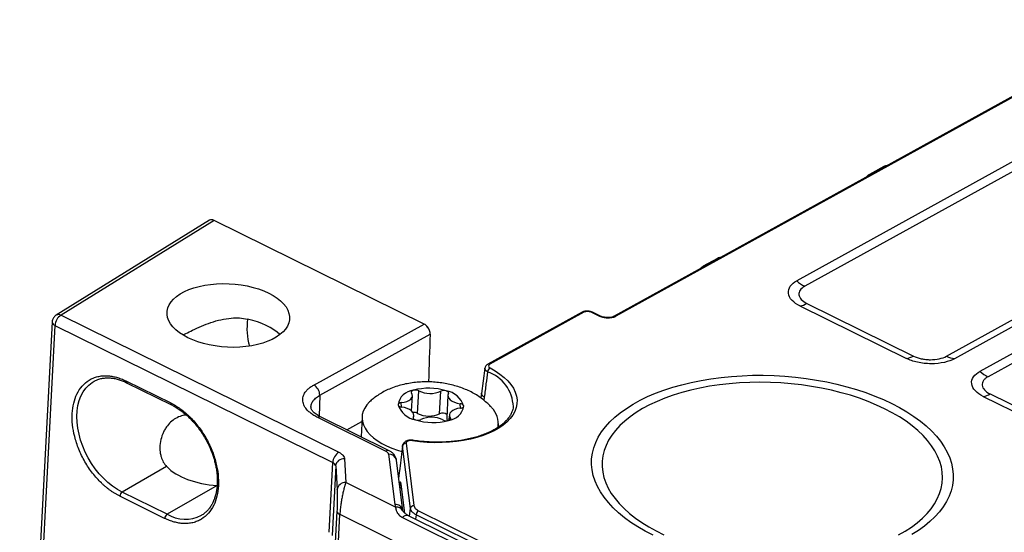
# Model space of a CAD drawing. Units: millimetres. Extents: x 17 to 584, y 10 to 410.
# Drawn here: x 464 to 476, y 236 to 242 of the extents above; entities that cross this region are included whole.
import ezdxf

# ---------------------------------------------------------------- set-up
doc = ezdxf.new("R2010")
doc.units = ezdxf.units.MM

msp = doc.modelspace()

# ---------------------------------------------------------------- linework, layer by layer
at = {"color": 7, "linetype": 'Continuous', "lineweight": 25}
for p, q in [((497.998, 253.822), (471.112, 238.975)), ((498.02, 253.821), (471.133, 238.974)), ((495.58, 251.719), (473.255, 239.391)), ((495.673, 251.655), (473.348, 239.327)), ((475.406, 238.329), (497.73, 250.657)), ((497.823, 250.593), (475.499, 238.265)), ((475.011, 238.506), (480.81, 241.709)), ((480.905, 241.679), (475.106, 238.477)), ((474.276, 240.731), (474.109, 240.639)), ((466.364, 240.101), (464.564, 238.988)), ((466.418, 240.1), (464.621, 238.988)), ((468.882, 238.883), (466.418, 240.1)), ((472.325, 239.654), (472.158, 239.562)), ((473.292, 239.097), (474.541, 238.48)), ((473.373, 239.125), (474.623, 238.508)), ((464.621, 238.988), (467.88, 237.379)), ((470.735, 239.023), (469.63, 238.413)), ((470.756, 239.022), (469.651, 238.412)), ((470.936, 238.975), (470.841, 239.021)), ((470.952, 238.976), (470.857, 239.023)), ((464.517, 238.908), (464.136, 231.662)), ((464.55, 238.866), (464.17, 231.621)), ((464.55, 238.866), (467.81, 237.257)), ((467.586, 238.168), (468.882, 238.883)), ((467.657, 238.047), (468.953, 238.763)), ((469.595, 238.365), (469.555, 238.069)), ((465.011, 238.213), (465.011, 238.213)), ((465.383, 238.216), (465.908, 237.957)), ((465.391, 238.195), (465.917, 237.935)), ((468.735, 237.863), (468.744, 238.043)), ((468.805, 237.835), (468.819, 238.1)), ((469.064, 237.831), (469.078, 238.095)), ((469.161, 238.047), (469.147, 237.782)), ((469.556, 238.071), (469.547, 238.016)), ((475.442, 238.035), (476.692, 237.417)), ((475.524, 238.063), (476.773, 237.446)), ((469.928, 237.913), (469.929, 237.914)), ((468.47, 237.397), (467.674, 237.79)), ((468.153, 237.795), (468.141, 237.56)), ((468.759, 237.772), (468.761, 237.811)), ((469.178, 237.816), (469.167, 237.752)), ((468.43, 237.393), (467.634, 237.786)), ((467.975, 237.641), (468.15, 237.738)), ((469.749, 237.671), (469.751, 237.711)), ((468.721, 236.72), (468.629, 237.452)), ((468.631, 237.467), (468.631, 237.465)), ((468.671, 237.484), (468.762, 236.752)), ((468.464, 237.356), (468.537, 236.767)), ((465.86, 237.21), (465.339, 236.911)), ((467.767, 236.439), (467.81, 237.257)), ((467.844, 237.218), (467.801, 236.401)), ((467.844, 237.218), (467.86, 236.94)), ((467.948, 237.301), (467.964, 237.023)), ((468.632, 236.694), (468.558, 237.283)), ((466.453, 236.989), (465.865, 236.651)), ((468.547, 236.735), (467.964, 237.023)), ((468.615, 236.98), (468.595, 236.989)), ((468.654, 236.663), (468.612, 237.003)), ((465.865, 236.651), (465.339, 236.911)), ((465.837, 236.603), (465.312, 236.862)), ((467.859, 236.689), (467.825, 236.05)), ((467.859, 236.011), (467.893, 236.651)), ((467.893, 236.651), (532.423, 204.78)), ((468.633, 236.692), (468.63, 236.703)), ((531.991, 205.374), (468.691, 236.637)), ((532.012, 205.42), (468.788, 236.646)), ((468.816, 236.693), (532.04, 205.467)), ((468.627, 236.613), (531.926, 205.35))]:
    msp.add_line(p, q, dxfattribs=at)
at = {"color": 8, "linetype": 'Continuous', "lineweight": 25}
for p, q in [((467.657, 238.047), (467.651, 237.804)), ((469.587, 238.027), (469.582, 237.989)), ((468.618, 237.909), (468.614, 237.962)), ((469.308, 237.897), (469.305, 237.949)), ((468.759, 237.772), (468.756, 237.791)), ((469.187, 237.764), (469.188, 237.783)), ((469.749, 237.678), (469.749, 237.671)), ((468.615, 236.98), (468.594, 236.998)), ((468.618, 236.954), (468.598, 236.964)), ((468.71, 236.627), (468.721, 236.72)), ((468.788, 236.646), (468.782, 236.592))]:
    msp.add_line(p, q, dxfattribs=at)
at = {"color": 7, "linetype": 'Continuous', "lineweight": 25, "flags": 128}
for points in [[(466.109, 238.722), (466.057, 238.751), (466.01, 238.781), (465.969, 238.814), (465.934, 238.849), (465.906, 238.885), (465.885, 238.922), (465.871, 238.959), (465.865, 238.997), (465.866, 239.035), (465.874, 239.072), (465.889, 239.108), (465.912, 239.144), (465.941, 239.177), (465.977, 239.208), (466.02, 239.238), (466.068, 239.264), (466.121, 239.288), (466.179, 239.308), (466.241, 239.326), (466.307, 239.339), (466.376, 239.349), (466.447, 239.356), (466.519, 239.358), (466.592, 239.357), (466.664, 239.352), (466.736, 239.343), (466.806, 239.33), (466.875, 239.314), (466.94, 239.295), (467.001, 239.272), (467.058, 239.246), (467.11, 239.218), (467.157, 239.187), (467.198, 239.154), (467.233, 239.12), (467.261, 239.084), (467.282, 239.047), (467.296, 239.009), (467.302, 238.971), (467.301, 238.934), (467.293, 238.896), (467.278, 238.86), (467.255, 238.825), (467.226, 238.792), (467.19, 238.76), (467.147, 238.731), (467.099, 238.704), (467.046, 238.681), (466.988, 238.66), (466.925, 238.643), (466.86, 238.629), (466.791, 238.619), (466.72, 238.613), (466.648, 238.61), (466.575, 238.612), (466.503, 238.617), (466.431, 238.626), (466.36, 238.638), (466.292, 238.654), (466.227, 238.674), (466.166, 238.697), (466.109, 238.722)], [(469.655, 238.368), (469.716, 238.334), (469.772, 238.296), (469.821, 238.257), (469.864, 238.216), (469.9, 238.173), (469.929, 238.129), (469.951, 238.084), (469.965, 238.039), (469.972, 237.993), (469.971, 237.948), (469.962, 237.903), (469.946, 237.859), (469.923, 237.816), (469.892, 237.775), (469.855, 237.735), (469.81, 237.698), (469.759, 237.663), (469.703, 237.631), (469.64, 237.601), (469.573, 237.575), (469.501, 237.552), (469.425, 237.532), (469.345, 237.516), (469.263, 237.504), (469.178, 237.496), (469.092, 237.492), (469.005, 237.491), (468.917, 237.495), (468.83, 237.502), (468.744, 237.514)], [(471.568, 236.405), (471.476, 236.453), (471.389, 236.503), (471.308, 236.556), (471.232, 236.611), (471.163, 236.669), (471.1, 236.727), (471.044, 236.788), (470.994, 236.85), (470.951, 236.913), (470.916, 236.977), (470.887, 237.041), (470.866, 237.107), (470.852, 237.172), (470.846, 237.237), (470.847, 237.303), (470.856, 237.367), (470.872, 237.431), (470.895, 237.495), (470.926, 237.557), (470.964, 237.618), (471.009, 237.677), (471.061, 237.734), (471.119, 237.79), (471.184, 237.843), (471.255, 237.894), (471.333, 237.943), (471.416, 237.989), (471.504, 238.032), (471.598, 238.072), (471.696, 238.108), (471.799, 238.142), (471.906, 238.172), (472.017, 238.199), (472.131, 238.222), (472.248, 238.241), (472.367, 238.257), (472.489, 238.269), (472.612, 238.277), (472.737, 238.282), (472.862, 238.282), (472.988, 238.278), (473.114, 238.271), (473.239, 238.26), (473.363, 238.245), (473.486, 238.226), (473.607, 238.204), (473.726, 238.178), (473.842, 238.148), (473.955, 238.115), (474.065, 238.079), (474.171, 238.039), (474.272, 237.997), (474.369, 237.952), (474.461, 237.904), (474.548, 237.853), (474.629, 237.8), (474.705, 237.745), (474.774, 237.688), (474.837, 237.629), (474.893, 237.568), (474.943, 237.507), (474.986, 237.444), (475.021, 237.38), (475.05, 237.315), (475.071, 237.25), (475.084, 237.184), (475.091, 237.119), (475.09, 237.054), (475.081, 236.989), (475.065, 236.925), (475.042, 236.862), (475.011, 236.8), (474.973, 236.739), (474.928, 236.68), (474.876, 236.622), (474.818, 236.567), (474.753, 236.513), (474.682, 236.462), (474.604, 236.414)], [(474.286, 237.889), (474.192, 237.933), (474.093, 237.974), (473.991, 238.012), (473.884, 238.047), (473.774, 238.078), (473.661, 238.106), (473.546, 238.131), (473.428, 238.152), (473.309, 238.169), (473.188, 238.183), (473.067, 238.192), (472.945, 238.198), (472.823, 238.2), (472.702, 238.198), (472.582, 238.193), (472.463, 238.183), (472.346, 238.17), (472.231, 238.153), (472.119, 238.132), (472.011, 238.108), (471.905, 238.08), (471.804, 238.048), (471.707, 238.014), (471.615, 237.976), (471.528, 237.935), (471.446, 237.891), (471.37, 237.845), (471.3, 237.796), (471.236, 237.745), (471.178, 237.691), (471.128, 237.636), (471.083, 237.578), (471.046, 237.52), (471.017, 237.46), (470.994, 237.398), (470.979, 237.336), (470.971, 237.273), (470.97, 237.21), (470.977, 237.147), (470.992, 237.084), (471.013, 237.02), (471.042, 236.958), (471.078, 236.896), (471.122, 236.835), (471.172, 236.776), (471.228, 236.718), (471.292, 236.661), (471.361, 236.607), (471.436, 236.554), (471.518, 236.504), (471.604, 236.456), (471.696, 236.411)], [(468.614, 237.962), (468.648, 237.967), (468.678, 237.976), (468.704, 237.988), (468.724, 238.003), (468.737, 238.02), (468.744, 238.038), (468.743, 238.057), (468.734, 238.076)], [(468.734, 238.076), (468.732, 238.08), (468.731, 238.085), (468.732, 238.089), (468.734, 238.093), (468.738, 238.097), (468.743, 238.101), (468.749, 238.104), (468.755, 238.106)], [(469.167, 238.068), (469.168, 238.072), (469.168, 238.077), (469.167, 238.081), (469.164, 238.085), (469.16, 238.09), (469.154, 238.093), (469.148, 238.097), (469.141, 238.099)], [(469.167, 238.068), (469.161, 238.049), (469.163, 238.031), (469.172, 238.012), (469.188, 237.995), (469.21, 237.979), (469.238, 237.966), (469.27, 237.956), (469.305, 237.949)], [(468.251, 237.979), (468.242, 237.97), (468.21, 237.935), (468.185, 237.898), (468.167, 237.86), (468.156, 237.82), (468.153, 237.78), (468.157, 237.74), (468.169, 237.7), (468.188, 237.661), (468.214, 237.622), (468.247, 237.585), (468.286, 237.549), (468.332, 237.515), (468.384, 237.483), (468.441, 237.454), (468.502, 237.427), (468.568, 237.404), (468.62, 237.388)], [(468.614, 237.962), (468.606, 237.96), (468.598, 237.958), (468.591, 237.956), (468.586, 237.953), (468.581, 237.949), (468.578, 237.945), (468.576, 237.941), (468.576, 237.936)], [(468.756, 237.791), (468.761, 237.809), (468.759, 237.828), (468.75, 237.846), (468.734, 237.864), (468.712, 237.879), (468.684, 237.892), (468.652, 237.903), (468.618, 237.909)], [(469.308, 237.897), (469.317, 237.898), (469.324, 237.9), (469.331, 237.902), (469.337, 237.906), (469.341, 237.909), (469.344, 237.913), (469.346, 237.918), (469.346, 237.922)], [(468.756, 237.791), (468.754, 237.786), (468.754, 237.782), (468.755, 237.777), (468.758, 237.773), (468.762, 237.769), (468.768, 237.765), (468.774, 237.762), (468.782, 237.759)], [(469.308, 237.897), (469.275, 237.891), (469.244, 237.882), (469.219, 237.87), (469.199, 237.855), (469.185, 237.838), (469.179, 237.82), (469.18, 237.801), (469.188, 237.783)], [(474.449, 236.409), (474.528, 236.454), (474.601, 236.501), (474.668, 236.552), (474.729, 236.604), (474.783, 236.659), (474.83, 236.715), (474.871, 236.773), (474.904, 236.832), (474.931, 236.893), (474.95, 236.955), (474.961, 237.017), (474.966, 237.08), (474.962, 237.144), (474.952, 237.207), (474.934, 237.27), (474.908, 237.333), (474.876, 237.395), (474.836, 237.456), (474.789, 237.517), (474.736, 237.575), (474.676, 237.633), (474.61, 237.688), (474.537, 237.742), (474.459, 237.793), (474.375, 237.843), (474.286, 237.889)], [(469.147, 237.782), (469.149, 237.766), (469.156, 237.75)], [(469.188, 237.783), (469.19, 237.778), (469.191, 237.774), (469.19, 237.769), (469.188, 237.765), (469.184, 237.761), (469.18, 237.758), (469.174, 237.755), (469.167, 237.752)], [(468.558, 237.283), (468.558, 237.288), (468.557, 237.292)]]:
    msp.add_lwpolyline(points, dxfattribs=at)
at = {"color": 8, "linetype": 'Continuous', "lineweight": 25, "flags": 128}
msp.add_lwpolyline([(465.339, 236.911), (465.282, 236.942), (465.226, 236.98), (465.172, 237.024), (465.119, 237.073), (465.07, 237.127), (465.023, 237.185), (464.98, 237.247), (464.941, 237.313), (464.906, 237.381), (464.876, 237.45), (464.851, 237.521), (464.832, 237.592), (464.818, 237.662), (464.81, 237.732), (464.807, 237.8), (464.811, 237.865), (464.82, 237.927), (464.835, 237.985), (464.855, 238.038), (464.881, 238.087), (464.912, 238.13), (464.947, 238.168), (464.987, 238.199), (465.011, 238.213)], dxfattribs=at)
at = {"color": 7, "linetype": 'Continuous', "lineweight": 25}
for centre, radius, start, end in [((473.539, 239.708), 0.426, 228.0901, 243.2677), ((473.257, 239.326), 0.232, 278.4968, 299.9257), ((464.709, 238.856), 0.159, 123.6847, 176.273), ((467.602, 238.834), 0.799, 172.3544, 195.2271), ((468.827, 238.777), 0.12, 36.6512, 62.4686), ((474.507, 238.709), 0.232, 278.4968, 299.9257), ((475.143, 238.767), 0.292, 243.0808, 262.6115), ((469.688, 238.316), 0.0617, 121.6305, 173.7239), ((475.69, 238.645), 0.426, 228.0901, 243.2677), ((467.519, 238.048), 0.138, 359.6695, 60.877), ((468.774, 237.906), 0.201, 95.398, 171.4701), ((468.936, 237.43), 0.7, 72.9751, 104.9403), ((468.779, 238.019), 0.09, 63.6881, 105.4489), ((468.953, 238.363), 0.295, 242.9677, 294.9476), ((469.114, 238.017), 0.0863, 71.8996, 114.9212), ((469.102, 237.847), 0.255, 17.1773, 81.3697), ((475.408, 238.264), 0.232, 278.4968, 299.9257), ((468.82, 238.012), 0.255, 197.1773, 261.3697), ((468.616, 237.953), 0.0436, 202.492, 272.1577), ((469.148, 237.952), 0.201, 275.398, 351.4701), ((469.306, 237.905), 0.0436, 22.492, 92.1577), ((469.496, 237.717), 0.257, 349.504, 46.8613), ((468.765, 237.754), 0.0905, 63.7972, 98.5831), ((468.939, 238.098), 0.295, 242.9677, 294.9476), ((468.969, 237.496), 0.295, 62.9677, 114.9476), ((469.1, 237.761), 0.0781, 50.7019, 117.3585), ((468.808, 237.841), 0.0863, 251.8996, 294.9212), ((468.986, 238.428), 0.7, 252.9751, 284.9403), ((469.143, 237.839), 0.09, 243.6881, 285.4489), ((468.669, 237.444), 0.0399, 86.6445, 168.9374), ((467.968, 237.246), 0.159, 123.6847, 176.273), ((467.792, 237.207), 0.0525, 11.8978, 70.6158), ((467.939, 237.205), 0.0968, 85.0078, 172.0959), ((467.955, 236.926), 0.0968, 85.0078, 172.0959), ((465.375, 236.858), 0.0638, 124.324, 176.1856), ((468.76, 236.712), 0.0399, 86.6445, 168.9374), ((465.901, 236.598), 0.0638, 124.324, 176.1856), ((467.91, 236.7), 0.0525, 191.8978, 250.6158), ((468.851, 236.64), 0.0636, 123.6982, 175.1532)]:
    msp.add_arc(centre, radius, start, end, dxfattribs=at)
at = {"color": 8, "linetype": 'Continuous', "lineweight": 25}
for centre, radius, start, end in [((464.593, 238.935), 0.0598, 61.9037, 118.9316), ((470.745, 239.002), 0.0227, 59.9071, 115.5483), ((470.851, 239.008), 0.0168, 67.6756, 124.4251), ((470.945, 238.961), 0.0168, 67.6412, 124.4595), ((471.122, 238.954), 0.0227, 59.9029, 115.5524), ((464.566, 238.914), 0.0501, 186.7427, 251.6219), ((469.64, 238.392), 0.0227, 59.9099, 115.5301), ((469.477, 237.896), 0.452, 2.2641, 70.7287), ((465.404, 238.212), 0.0214, 169.5276, 234.6852), ((465.928, 237.952), 0.0206, 168.1767, 236.7324), ((467.658, 237.751), 0.042, 67.6183, 124.4823), ((468.751, 237.513), 0.00705, 111.5667, 170.0957), ((468.454, 237.358), 0.042, 67.6297, 124.471), ((468.468, 237.262), 0.0937, 18.3522, 92.5306), ((468.543, 236.677), 0.0902, 10.7881, 93.9182), ((466.078, 237.015), 0.422, 239.6554, 296.87), ((468.56, 236.652), 0.0832, 28.4958, 98.7962), ((468.676, 236.579), 0.0592, 74.7599, 145.6037)]:
    msp.add_arc(centre, radius, start, end, dxfattribs=at)
at = {"color": 7, "linetype": 'Continuous', "lineweight": 25}
for centre, major_axis, ratio, start_param, end_param in [((466.414, 240.015), (-0.0485, 0.0875), 0.658079, 5.523522, 6.314695), ((466.564, 238.61), (0.719, -0.047), 0.506074, 0.549384, 1.253356), ((469.706, 241.34), (1.863, 50.309), 0.013074, 1.622528, 1.633638), ((466.499, 237.368), (0.719, -0.028), 0.529041, 3.642517, 4.669439), ((468.602, 236.92), (0.001, 0.111), 0.122174, 5.558374, 7.027578)]:
    msp.add_ellipse(centre, major_axis=major_axis, ratio=ratio, start_param=start_param, end_param=end_param, dxfattribs=at)
for points, knots in [([(474.311, 240.741), (474.306, 240.741), (474.294, 240.74), (474.283, 240.735), (474.276, 240.731)], [0, 0, 0, 0, 0.391758, 1, 1, 1, 1]), ([(474.299, 240.735), (474.297, 240.735), (474.289, 240.737), (474.281, 240.734), (474.276, 240.731)], [0, 0, 0, 0, 0.229246, 1, 1, 1, 1]), ([(474.109, 240.639), (474.104, 240.636), (474.093, 240.629), (474.082, 240.62), (474.078, 240.613), (474.078, 240.613)], [0, 0, 0, 0, 0.4385057, 0.9598766, 1, 1, 1, 1]), ([(472.36, 239.664), (472.355, 239.664), (472.343, 239.663), (472.331, 239.657), (472.325, 239.654)], [0, 0, 0, 0, 0.391758, 1, 1, 1, 1]), ([(472.348, 239.657), (472.346, 239.658), (472.338, 239.659), (472.33, 239.656), (472.325, 239.654)], [0, 0, 0, 0, 0.229246, 1, 1, 1, 1]), ([(472.158, 239.562), (472.153, 239.559), (472.142, 239.552), (472.131, 239.542), (472.127, 239.536), (472.127, 239.535)], [0, 0, 0, 0, 0.438506, 0.959877, 1, 1, 1, 1]), ([(473.292, 239.097), (473.256, 239.114), (473.224, 239.136), (473.175, 239.187), (473.16, 239.216), (473.153, 239.273), (473.161, 239.302), (473.197, 239.352), (473.224, 239.374), (473.255, 239.391)], [0, 0, 0, 0, 0.25, 0.25, 0.5, 0.5, 0.75, 0.75, 1, 1, 1, 1]), ([(473.348, 239.327), (473.3, 239.301), (473.275, 239.264), (473.283, 239.208), (473.292, 239.189), (473.324, 239.155), (473.346, 239.139), (473.373, 239.125)], [0, 0, 0, 0, 0.5, 0.5, 0.75, 0.75, 1, 1, 1, 1]), ([(464.527, 238.947), (464.524, 238.939), (464.519, 238.927), (464.517, 238.914), (464.517, 238.909), (464.517, 238.908)], [0, 0, 0, 0, 0.636897, 0.917792, 1, 1, 1, 1]), ([(464.564, 238.988), (464.559, 238.984), (464.55, 238.978), (464.537, 238.964), (464.53, 238.953), (464.527, 238.947)], [0, 0, 0, 0, 0.317591, 0.603945, 1, 1, 1, 1]), ([(466.053, 238.756), (466.063, 238.761), (466.097, 238.778), (466.169, 238.814), (466.268, 238.859), (466.379, 238.903), (466.497, 238.937), (466.61, 238.955), (466.716, 238.958), (466.779, 238.946), (466.811, 238.941)], [0, 0, 0, 0, 0.054209, 0.175794, 0.319175, 0.466672, 0.612402, 0.762125, 0.879477, 1, 1, 1, 1]), ([(470.857, 239.023), (470.849, 239.026), (470.833, 239.033), (470.802, 239.037), (470.774, 239.036), (470.751, 239.03), (470.741, 239.025), (470.735, 239.023)], [0, 0, 0, 0, 0.202217, 0.432742, 0.696052, 0.84265, 1, 1, 1, 1]), ([(470.841, 239.021), (470.83, 239.027), (470.814, 239.031), (470.781, 239.031), (470.766, 239.027), (470.756, 239.022)], [0, 0, 0, 0, 0.5, 0.5, 1, 1, 1, 1]), ([(471.133, 238.974), (471.122, 238.968), (471.108, 238.962), (471.075, 238.955), (471.056, 238.953), (471.018, 238.953), (470.998, 238.955), (470.963, 238.963), (470.948, 238.969), (470.936, 238.975)], [0, 0, 0, 0, 0.25, 0.25, 0.5, 0.5, 0.75, 0.75, 1, 1, 1, 1]), ([(471.112, 238.975), (471.103, 238.971), (471.09, 238.965), (471.065, 238.96), (471.044, 238.958), (471.02, 238.959), (470.996, 238.962), (470.972, 238.968), (470.958, 238.973), (470.952, 238.976)], [0, 0, 0, 0, 0.208943, 0.324339, 0.446575, 0.575565, 0.710927, 0.852504, 1, 1, 1, 1]), ([(474.623, 238.508), (474.65, 238.495), (474.682, 238.484), (474.733, 238.473), (474.75, 238.47), (474.786, 238.466), (474.804, 238.465), (474.858, 238.465), (474.893, 238.469), (474.958, 238.482), (474.987, 238.493), (475.011, 238.506)], [0, 0, 0, 0, 0.25, 0.25, 0.375, 0.375, 0.5, 0.5, 0.75, 0.75, 1, 1, 1, 1]), ([(469.63, 238.413), (469.626, 238.41), (469.616, 238.404), (469.606, 238.392), (469.598, 238.379), (469.596, 238.37), (469.595, 238.365)], [0, 0, 0, 0, 0.24129, 0.490607, 0.744676, 1, 1, 1, 1]), ([(469.651, 238.412), (469.641, 238.406), (469.636, 238.398), (469.637, 238.382), (469.644, 238.374), (469.655, 238.368)], [0, 0, 0, 0, 0.5, 0.5, 1, 1, 1, 1]), ([(475.106, 238.477), (475.074, 238.46), (475.034, 238.444), (474.94, 238.423), (474.886, 238.417), (474.776, 238.418), (474.72, 238.424), (474.621, 238.446), (474.577, 238.462), (474.541, 238.48)], [0, 0, 0, 0, 0.25, 0.25, 0.5, 0.5, 0.75, 0.75, 1, 1, 1, 1]), ([(465.312, 236.862), (465.302, 236.867), (465.284, 236.877), (465.256, 236.893), (465.228, 236.91), (465.201, 236.929), (465.174, 236.949), (465.147, 236.971), (465.121, 236.994), (465.085, 237.027), (465.042, 237.072), (464.991, 237.133), (464.944, 237.198), (464.886, 237.291), (464.827, 237.413), (464.778, 237.56), (464.753, 237.702), (464.749, 237.835), (464.766, 237.957), (464.805, 238.067), (464.866, 238.16), (464.935, 238.219), (464.999, 238.251), (465.051, 238.268), (465.105, 238.277), (465.16, 238.278), (465.215, 238.272), (465.271, 238.26), (465.327, 238.242), (465.364, 238.225), (465.383, 238.216)], [0, 0, 0, 0, 0.015126, 0.030152, 0.045112, 0.06004, 0.074969, 0.089933, 0.104966, 0.120101, 0.152256, 0.184454, 0.217294, 0.250177, 0.315811, 0.380082, 0.440028, 0.500016, 0.559962, 0.61995, 0.684221, 0.749856, 0.782695, 0.815578, 0.847734, 0.879932, 0.910076, 0.939955, 0.96984, 1, 1, 1, 1]), ([(465.011, 238.213), (465.022, 238.218), (465.046, 238.231), (465.086, 238.243), (465.13, 238.251), (465.175, 238.253), (465.221, 238.249), (465.268, 238.241), (465.315, 238.227), (465.357, 238.212), (465.382, 238.199), (465.391, 238.194)], [0, 0, 0, 0, 0.102633, 0.234676, 0.353809, 0.471604, 0.588241, 0.703989, 0.819094, 0.93374, 1, 1, 1, 1]), ([(469.626, 238.323), (469.62, 238.276), (469.614, 238.229), (469.601, 238.13), (469.594, 238.079), (469.587, 238.027)], [0, 0, 0, 0, 0.476856, 0.476856, 1, 1, 1, 1]), ([(475.442, 238.035), (475.407, 238.052), (475.375, 238.074), (475.326, 238.125), (475.311, 238.153), (475.304, 238.211), (475.312, 238.239), (475.348, 238.29), (475.375, 238.311), (475.406, 238.329)], [0, 0, 0, 0, 0.25, 0.25, 0.5, 0.5, 0.75, 0.75, 1, 1, 1, 1]), ([(475.499, 238.265), (475.487, 238.259), (475.476, 238.251), (475.458, 238.236), (475.451, 238.228), (475.439, 238.21), (475.435, 238.202), (475.43, 238.183), (475.43, 238.174), (475.433, 238.146), (475.443, 238.127), (475.474, 238.092), (475.497, 238.076), (475.524, 238.063)], [0, 0, 0, 0, 0.125, 0.125, 0.25, 0.25, 0.375, 0.375, 0.5, 0.5, 0.75, 0.75, 1, 1, 1, 1]), ([(467.634, 237.786), (467.626, 237.79), (467.61, 237.798), (467.587, 237.812), (467.567, 237.825), (467.547, 237.84), (467.53, 237.855), (467.502, 237.882), (467.472, 237.923), (467.455, 237.978), (467.459, 238.033), (467.481, 238.079), (467.512, 238.115), (467.545, 238.143), (467.573, 238.16), (467.586, 238.168)], [0, 0, 0, 0, 0.040285, 0.080257, 0.120077, 0.159903, 0.199896, 0.240214, 0.370072, 0.500058, 0.629912, 0.759902, 0.840116, 0.919721, 1, 1, 1, 1]), ([(469.672, 237.905), (469.668, 237.909), (469.651, 237.929), (469.616, 237.961), (469.566, 238.004), (469.51, 238.043), (469.449, 238.079), (469.383, 238.111), (469.313, 238.138), (469.241, 238.161), (469.166, 238.179), (469.09, 238.193), (469.013, 238.202), (468.935, 238.206), (468.858, 238.205), (468.78, 238.199), (468.702, 238.188), (468.625, 238.172), (468.548, 238.15), (468.476, 238.123), (468.41, 238.091), (468.351, 238.056), (468.297, 238.019), (468.266, 237.991), (468.251, 237.979)], [0, 0, 0, 0, 0.00812, 0.050556, 0.094092, 0.138949, 0.185232, 0.23283, 0.281376, 0.33027, 0.379045, 0.427552, 0.475843, 0.524095, 0.57255, 0.621398, 0.670919, 0.721365, 0.772884, 0.825387, 0.87197, 0.917344, 0.961427, 1, 1, 1, 1]), ([(465.908, 237.957), (465.918, 237.952), (465.936, 237.942), (465.964, 237.926), (465.992, 237.909), (466.019, 237.89), (466.046, 237.87), (466.073, 237.848), (466.099, 237.825), (466.135, 237.792), (466.178, 237.747), (466.229, 237.686), (466.276, 237.621), (466.334, 237.528), (466.393, 237.406), (466.442, 237.259), (466.467, 237.117), (466.471, 236.984), (466.454, 236.862), (466.415, 236.752), (466.354, 236.659), (466.285, 236.6), (466.221, 236.568), (466.169, 236.551), (466.115, 236.542), (466.06, 236.541), (466.005, 236.547), (465.949, 236.559), (465.893, 236.577), (465.856, 236.594), (465.837, 236.603)], [0, 0, 0, 0, 0.0151257, 0.0301521, 0.0451122, 0.0600398, 0.0749687, 0.0899328, 0.1049657, 0.1201006, 0.1522561, 0.184454, 0.2172937, 0.2501767, 0.3158115, 0.3800823, 0.4400279, 0.5000162, 0.5599618, 0.6199501, 0.6842209, 0.7498557, 0.7826954, 0.8155784, 0.8477339, 0.8799318, 0.9100761, 0.9399554, 0.96984, 1, 1, 1, 1]), ([(465.917, 237.935), (465.924, 237.932), (465.946, 237.921), (465.985, 237.898), (466.032, 237.865), (466.078, 237.829), (466.122, 237.789), (466.164, 237.746), (466.203, 237.702), (466.235, 237.66), (466.263, 237.621), (466.291, 237.578), (466.309, 237.547), (466.32, 237.527)], [0, 0, 0, 0, 0.044149, 0.148906, 0.253313, 0.357237, 0.460372, 0.562058, 0.660697, 0.751215, 0.82372, 0.889828, 1, 1, 1, 1]), ([(467.674, 237.79), (467.653, 237.802), (467.611, 237.825), (467.575, 237.859), (467.555, 237.888), (467.554, 237.903), (467.553, 237.911)], [0, 0, 0, 0, 0.265882, 0.520095, 0.764114, 1, 1, 1, 1]), ([(469.928, 237.913), (469.927, 237.902), (469.923, 237.878), (469.909, 237.842), (469.889, 237.805), (469.863, 237.769), (469.831, 237.734), (469.793, 237.701), (469.749, 237.67), (469.7, 237.64), (469.646, 237.613), (469.587, 237.589), (469.524, 237.566), (469.457, 237.547), (469.387, 237.531), (469.314, 237.517), (469.238, 237.507), (469.16, 237.5), (469.081, 237.497), (469.001, 237.497), (468.921, 237.5), (468.842, 237.506), (468.785, 237.514), (468.754, 237.518), (468.748, 237.519)], [0, 0, 0, 0, 0.043185, 0.093075, 0.142155, 0.190375, 0.237942, 0.285107, 0.332063, 0.37894, 0.425807, 0.472701, 0.519647, 0.566654, 0.613721, 0.660844, 0.708014, 0.755222, 0.802461, 0.849721, 0.896993, 0.944268, 0.989048, 1, 1, 1, 1]), ([(466.09, 237.817), (466.072, 237.814), (466.027, 237.806), (465.965, 237.778), (465.905, 237.734), (465.863, 237.684), (465.833, 237.637), (465.806, 237.58), (465.785, 237.504), (465.779, 237.427), (465.785, 237.367), (465.797, 237.316), (465.819, 237.26), (465.846, 237.227), (465.86, 237.21)], [0, 0, 0, 0, 0.064849, 0.158751, 0.250157, 0.344169, 0.401834, 0.459936, 0.578913, 0.696336, 0.756548, 0.817254, 0.907453, 1, 1, 1, 1]), ([(466.32, 237.527), (466.332, 237.506), (466.348, 237.476), (466.368, 237.431), (466.385, 237.392), (466.402, 237.345), (466.417, 237.295), (466.431, 237.244), (466.442, 237.191), (466.45, 237.138), (466.454, 237.085), (466.455, 237.032), (466.453, 236.981), (466.447, 236.932), (466.438, 236.885), (466.424, 236.84), (466.408, 236.798), (466.388, 236.759), (466.364, 236.723), (466.336, 236.691), (466.304, 236.663), (466.282, 236.645), (466.269, 236.639), (466.268, 236.639)], [0, 0, 0, 0, 0.060999, 0.085686, 0.126586, 0.168915, 0.214166, 0.261204, 0.309567, 0.358894, 0.40894, 0.459536, 0.510578, 0.562014, 0.613836, 0.666092, 0.718889, 0.772394, 0.826848, 0.882555, 0.939871, 0.999142, 1, 1, 1, 1]), ([(468.629, 237.452), (468.618, 237.364), (468.603, 237.242), (468.587, 237.12), (468.583, 237.087)], [0, 0, 0, 0, 0.727759, 1, 1, 1, 1]), ([(468.748, 237.519), (468.738, 237.52), (468.718, 237.522), (468.69, 237.517), (468.668, 237.509), (468.653, 237.498), (468.639, 237.484), (468.634, 237.473), (468.632, 237.468)], [0, 0, 0, 0, 0.201623, 0.430385, 0.55865, 0.69656, 0.844066, 1, 1, 1, 1]), ([(468.744, 237.514), (468.726, 237.517), (468.706, 237.515), (468.678, 237.504), (468.67, 237.494), (468.671, 237.484)], [0, 0, 0, 0, 0.5, 0.5, 1, 1, 1, 1]), ([(467.88, 237.379), (467.885, 237.376), (467.895, 237.371), (467.908, 237.362), (467.919, 237.353), (467.932, 237.34), (467.944, 237.323), (467.947, 237.308), (467.948, 237.301)], [0, 0, 0, 0, 0.125183, 0.249411, 0.374011, 0.500295, 0.749417, 1, 1, 1, 1]), ([(468.464, 237.356), (468.463, 237.358), (468.462, 237.363), (468.459, 237.37), (468.453, 237.377), (468.444, 237.385), (468.435, 237.39), (468.43, 237.393)], [0, 0, 0, 0, 0.166558, 0.332333, 0.500193, 0.749366, 1, 1, 1, 1]), ([(468.557, 237.292), (468.554, 237.302), (468.549, 237.323), (468.53, 237.352), (468.504, 237.378), (468.481, 237.391), (468.47, 237.397)], [0, 0, 0, 0, 0.238453, 0.487208, 0.742279, 1, 1, 1, 1]), ([(467.964, 237.023), (467.962, 237.019), (467.959, 237.011), (467.955, 236.998), (467.951, 236.985), (467.947, 236.973), (467.944, 236.962), (467.938, 236.94), (467.929, 236.904), (467.918, 236.851), (467.909, 236.798), (467.902, 236.75), (467.898, 236.711), (467.895, 236.679), (467.893, 236.66), (467.893, 236.651)], [0, 0, 0, 0, 0.054558, 0.104323, 0.149298, 0.189481, 0.224873, 0.255477, 0.397629, 0.522689, 0.653155, 0.773687, 0.850161, 0.925475, 1, 1, 1, 1]), ([(467.86, 236.94), (467.861, 236.91), (467.862, 236.866), (467.862, 236.796), (467.862, 236.772), (467.861, 236.728), (467.86, 236.707), (467.859, 236.689)], [0, 0, 0, 0, 0.5, 0.5, 0.75, 0.75, 1, 1, 1, 1]), ([(468.762, 236.752), (468.763, 236.742), (468.769, 236.731), (468.788, 236.71), (468.801, 236.701), (468.816, 236.693)], [0, 0, 0, 0, 0.5, 0.5, 1, 1, 1, 1]), ([(468.547, 236.735), (468.547, 236.73), (468.548, 236.722), (468.55, 236.708), (468.554, 236.695), (468.56, 236.681), (468.567, 236.668), (468.577, 236.653), (468.592, 236.636), (468.61, 236.622), (468.623, 236.615), (468.627, 236.613)], [0, 0, 0, 0, 0.109029, 0.214707, 0.317406, 0.417425, 0.515032, 0.611061, 0.759549, 0.93021, 1, 1, 1, 1]), ([(468.691, 236.637), (468.677, 236.646), (468.649, 236.664), (468.638, 236.683), (468.633, 236.692)], [0, 0, 0, 0, 0.485069, 1, 1, 1, 1]), ([(468.788, 236.646), (468.783, 236.648), (468.773, 236.654), (468.76, 236.662), (468.749, 236.672), (468.739, 236.681), (468.732, 236.691), (468.726, 236.701), (468.722, 236.71), (468.721, 236.717), (468.721, 236.72)], [0, 0, 0, 0, 0.132007, 0.262009, 0.390008, 0.516004, 0.64, 0.761997, 0.881996, 1, 1, 1, 1])]:
    msp.add_open_spline(points, degree=3, knots=knots, dxfattribs=at)
at = {"color": 8, "linetype": 'Continuous', "lineweight": 25}
for points, knots in [([(474.109, 240.639), (474.116, 240.642), (474.125, 240.646), (474.136, 240.646), (474.138, 240.646)], [0, 0, 0, 0, 0.771006, 1, 1, 1, 1]), ([(472.158, 239.562), (472.165, 239.565), (472.174, 239.569), (472.184, 239.568), (472.187, 239.568)], [0, 0, 0, 0, 0.771006, 1, 1, 1, 1]), ([(469.626, 238.323), (469.618, 238.328), (469.602, 238.339), (469.593, 238.355), (469.596, 238.363), (469.595, 238.365)], [0, 0, 0, 0, 0.4337291, 0.8650018, 1, 1, 1, 1]), ([(467.553, 237.911), (467.555, 237.918), (467.555, 237.941), (467.572, 237.976), (467.605, 238.014), (467.639, 238.036), (467.657, 238.047)], [0, 0, 0, 0, 0.160835, 0.433001, 0.712721, 1, 1, 1, 1]), ([(469.587, 238.027), (469.582, 238.031), (469.571, 238.038), (469.56, 238.05), (469.555, 238.062), (469.556, 238.068), (469.556, 238.071)], [0, 0, 0, 0, 0.277693, 0.551875, 0.812166, 1, 1, 1, 1]), ([(468.629, 237.452), (468.629, 237.456), (468.629, 237.462), (468.632, 237.467), (468.632, 237.468)], [0, 0, 0, 0, 0.800347, 1, 1, 1, 1])]:
    msp.add_open_spline(points, degree=3, knots=knots, dxfattribs=at)
at = {"color": 7, "linetype": 'Continuous', "lineweight": 25}
for points in [[(468.953, 238.763), (468.954, 238.791), (468.942, 238.823), (468.923, 238.849)], [(468.537, 236.767), (468.538, 236.756), (468.542, 236.745), (468.547, 236.735)]]:
    msp.add_open_spline(points, degree=3, dxfattribs=at)

doc.saveas('drawing.dxf')
